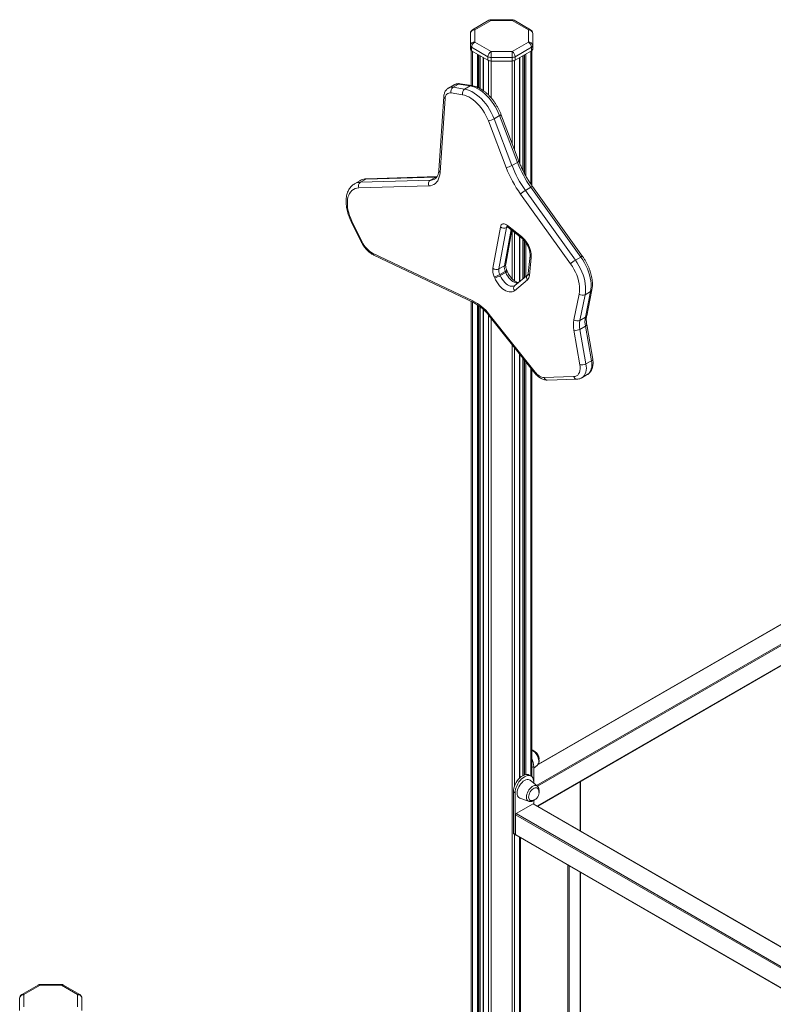
# Model space of a CAD drawing. Units: millimetres. Extents: x -6148 to 11325, y -7035 to 2190.
# Drawn here: x 7820 to 8694, y -4207 to -3065 of the extents above; entities that cross this region are included whole.
import ezdxf

# ---------------------------------------------------------------- set-up
doc = ezdxf.new("R2010")
doc.units = ezdxf.units.MM

msp = doc.modelspace()

# ---------------------------------------------------------------- linework, layer by layer
at = {"color": 7, "linetype": 'Continuous', "lineweight": 15}
for p, q in [((8363.7, -3066), (8344.8, -3076.9)), ((8366.2, -3066.2), (8347.3, -3077.1)), ((8390.6, -3065.3), (8366.2, -3065.3)), ((8390.6, -3066.2), (8366.2, -3066.2)), ((8409.5, -3077.1), (8390.6, -3066.2)), ((8412, -3076.9), (8393.1, -3066)), ((8342.3, -3095.3), (8342.3, -3081.2)), ((8347.3, -3077.1), (8347.3, -3091.2)), ((8409.5, -3091.2), (8409.5, -3077.1)), ((8414.5, -3081.2), (8414.5, -3095.3)), ((8347.3, -3091.2), (8366.2, -3102.1)), ((8390.6, -3102.1), (8409.5, -3091.2)), ((8342.3, -3095.3), (8342.3, -3099.4)), ((8343.3, -3101.1), (8343.3, -3141.6)), ((8362.6, -3108.2), (8343.7, -3097.3)), ((8343.7, -3097.3), (8343.7, -3101.4)), ((8343.7, -3101.4), (8362.6, -3112.3)), ((8366.2, -3102.1), (8390.6, -3102.1)), ((8366.2, -3102.1), (8366.2, -3109.1)), ((8390.6, -3102.1), (8390.6, -3109.1)), ((8413, -3097.3), (8394.1, -3108.2)), ((8394.1, -3112.3), (8413, -3101.4)), ((8413, -3097.3), (8413, -3101.4)), ((8413.5, -3101.1), (8413.5, -3257.5)), ((8414.5, -3095.3), (8414.5, -3099.4)), ((8353.6, -3145.3), (8353.6, -3107.1)), ((8357.1, -3109.2), (8357.1, -3147.5)), ((8362.6, -3108.2), (8362.6, -3112.3)), ((8390.6, -3109.1), (8366.2, -3109.1)), ((8366.2, -3109.1), (8366.2, -3113.2)), ((8366.2, -3113.2), (8390.6, -3113.2)), ((8390.6, -3109.1), (8390.6, -3113.2)), ((8394.1, -3108.2), (8394.1, -3112.3)), ((8399.6, -3232.2), (8399.6, -3109.2)), ((8403.2, -3107.1), (8403.2, -3240.2)), ((8323.3, -3140.8), (8317, -3144.5)), ((8322.2, -3143.7), (8328.5, -3140)), ((8322.2, -3143.7), (8335.5, -3145.8)), ((8341.9, -3142.1), (8328.5, -3140)), ((8343.9, -3141.7), (8330.5, -3139.6)), ((8335.5, -3145.8), (8341.9, -3142.1)), ((8311.4, -3154.4), (8305.6, -3240)), ((8312.9, -3156.8), (8307.1, -3242.4)), ((8333.2, -3152.4), (8319.8, -3150.2)), ((8383.8, -3236.7), (8363.1, -3182.5)), ((8369.8, -3180.2), (8376.1, -3176.5)), ((8369.8, -3180.2), (8390.4, -3234.4)), ((8396.8, -3230.7), (8376.1, -3176.5)), ((8398.4, -3229.2), (8377.7, -3175)), ((8390.4, -3234.4), (8396.8, -3230.7)), ((8214.2, -3251.9), (8207.8, -3255.6)), ((8214.7, -3253.7), (8221, -3250.1)), ((8214.7, -3253.7), (8295.8, -3251.3)), ((8302.2, -3247.7), (8221, -3250.1)), ((8303.7, -3247.2), (8222.5, -3249.6)), ((8295.8, -3251.3), (8302.2, -3247.7)), ((8293.9, -3257.9), (8212.8, -3260.3)), ((8406, -3263.3), (8412.3, -3259.6)), ((8406, -3263.3), (8464, -3344.1)), ((8470.4, -3340.5), (8412.3, -3259.6)), ((8472.4, -3339.7), (8414.4, -3258.8)), ((8458.4, -3348.3), (8400.4, -3267.5)), ((8204, -3299.1), (8215.6, -3322.7)), ((8204.9, -3298.9), (8216.6, -3322.6)), ((8368.4, -3353.5), (8377.1, -3305.6)), ((8384.1, -3306.3), (8375.4, -3354.2)), ((8383.2, -3348.6), (8390.3, -3309.4)), ((8385.3, -3303.9), (8401.4, -3316.6)), ((8385.8, -3305.7), (8401.8, -3318.5)), ((8399.6, -3368.5), (8399.6, -3316.8)), ((8403.2, -3319.7), (8403.2, -3365.6)), ((8228.9, -3335.8), (8345.2, -3391.2)), ((8230.3, -3338.2), (8346.6, -3393.6)), ((8411.4, -3338.5), (8409.3, -3359.3)), ((8412.8, -3341), (8410.7, -3361.8)), ((8464, -3344.1), (8470.4, -3340.5)), ((8375.4, -3354.2), (8381.7, -3350.5)), ((8370.4, -3364.5), (8369.8, -3363.1)), ((8376.3, -3360.6), (8382.7, -3357)), ((8376.3, -3360.6), (8376.9, -3362)), ((8376.9, -3362), (8383.3, -3358.3)), ((8383.3, -3358.3), (8382.7, -3357)), ((8384.9, -3356.9), (8384.3, -3355.5)), ((8408.7, -3361), (8393.6, -3373.5)), ((8408.4, -3366.9), (8393.3, -3379.4)), ((8462.3, -3413.1), (8468.3, -3383.3)), ((8475.3, -3384.1), (8469.3, -3413.9)), ((8475.3, -3384.1), (8481.7, -3380.4)), ((8475.6, -3410.2), (8481.7, -3380.4)), ((8477.1, -3408.4), (8483.1, -3378.6)), ((8343.3, -3392.1), (8343.3, -4677.6)), ((8353.6, -4676.3), (8353.6, -3398)), ((8357.1, -3401), (8357.1, -4678.9)), ((8363.7, -3408.1), (8416.9, -3474.9)), ((8364, -3407), (8417.3, -3473.8)), ((8469.3, -3413.9), (8475.6, -3410.2)), ((8469.3, -3424.3), (8475.7, -3420.6)), ((8482.6, -3460.6), (8475.7, -3420.6)), ((8484.1, -3458.6), (8477.2, -3418.7)), ((8469.3, -3465.2), (8462.3, -3425.2)), ((8469.3, -3424.3), (8476.2, -3464.3)), ((8399.6, -3944), (8399.6, -3453.2)), ((8403.2, -3457.6), (8403.2, -3941.4)), ((8476.2, -3464.3), (8482.6, -3460.6)), ((8413.5, -3470.6), (8413.5, -3942.7)), ((8427.6, -3480), (8462, -3479)), ((8471.5, -3480.4), (8477.8, -3476.7)), ((8431.3, -3483), (8465.7, -3482)), ((8758.3, -3733.7), (8420.3, -3928.8)), ((8420.3, -3976.9), (8793.8, -3761.3)), ((8415.8, -3930.8), (8413.6, -3932)), ((8413.6, -3932), (8413.6, -3942.8)), ((8415.8, -3932.7), (8419.9, -3929.2)), ((8415.8, -3930.8), (8415.8, -3949)), ((8412.6, -3942.1), (8410.5, -3940.8)), ((8419.9, -3953.9), (8411.6, -3946.9)), ((8469.8, -4005.4), (8469.8, -3948.3)), ((8415.8, -3949), (8415.8, -3950.4)), ((8392.1, -3960.3), (8394.2, -3961.5)), ((8392.1, -4008.6), (8392.1, -3960.3)), ((8394.2, -4009.9), (8394.2, -3961.5)), ((8399.6, -3967.6), (8409.8, -3971.3)), ((8415.8, -3970.2), (8415.8, -3974.2)), ((8415.1, -3974.1), (8395.3, -3985.6)), ((8858.6, -4229.9), (8415.6, -3974.1)), ((8394.6, -3986.8), (8394.6, -4009.7)), ((8392.1, -4008.6), (8394.2, -4009.9)), ((8392.3, -4009.1), (8394.4, -4010.3)), ((8394.8, -4010.1), (8863.7, -4280.8)), ((8395, -4010.2), (8394.9, -4010.3)), ((8399.6, -4658.1), (8399.6, -4012.9)), ((8399.9, -4013.1), (8399.9, -4661.5)), ((8469.8, -4686), (8469.8, -4053.4)), ((7840.9, -4184.3), (7822, -4195.2)), ((7843.4, -4184.5), (7824.5, -4195.4)), ((7867.9, -4183.6), (7843.4, -4183.6)), ((7867.9, -4184.5), (7843.4, -4184.5)), ((7886.7, -4195.4), (7867.9, -4184.5)), ((7889.2, -4195.2), (7870.4, -4184.3)), ((7819.5, -4213.6), (7819.5, -4199.5)), ((7824.5, -4195.4), (7824.5, -4209.5)), ((7886.7, -4209.5), (7886.7, -4195.4)), ((7891.7, -4199.5), (7891.7, -4213.6))]:
    msp.add_line(p, q, dxfattribs=at)
at = {"color": 8, "linetype": 'Continuous', "lineweight": 15}
for p, q in [((8366.2, -3065.3), (8366.2, -3066.2)), ((8390.6, -3065.3), (8390.6, -3066.2)), ((8344.5, -3101.8), (8344.5, -3141.8)), ((8412.3, -3101.8), (8412.3, -3255.8)), ((8350.4, -3105.2), (8350.4, -3143.7)), ((8351.8, -3106.1), (8351.8, -3144.3)), ((8353.3, -3106.9), (8353.3, -3145.1)), ((8357.4, -3109.3), (8357.4, -3147.8)), ((8363.3, -3112.7), (8363.3, -3152.7)), ((8366.2, -3113.2), (8366.2, -3155.8)), ((8390.6, -3113.2), (8390.6, -3208.8)), ((8393.4, -3112.7), (8393.4, -3216.2)), ((8399.3, -3109.3), (8399.3, -3231.5)), ((8403.5, -3106.9), (8403.5, -3240.7)), ((8405, -3106.1), (8405, -3243.7)), ((8406.4, -3105.2), (8406.4, -3246.2)), ((8303.5, -3247.6), (8302.2, -3247.7)), ((8381.7, -3350.5), (8389.4, -3308.6)), ((8384.1, -3306.3), (8385.5, -3305.5)), ((8390.6, -3309.6), (8390.6, -3365.6)), ((8393.4, -3311.8), (8393.4, -3368.1)), ((8399.3, -3316.5), (8399.3, -3368.8)), ((8403.5, -3320), (8403.5, -3365.3)), ((8405, -3321.6), (8405, -3364.1)), ((8406.4, -3323.4), (8406.4, -3362.9)), ((8344.5, -3392.6), (8344.5, -4676.8)), ((8350.4, -3395.8), (8350.4, -4675.1)), ((8351.8, -3396.7), (8351.8, -4675.5)), ((8353.3, -3397.8), (8353.3, -4676.1)), ((8357.4, -3401.3), (8357.4, -4679.2)), ((8363.3, -3407.6), (8363.3, -4688.3)), ((8366.2, -3411.2), (8366.2, -4689.5)), ((8390.6, -3441.9), (8390.6, -4689.5)), ((8393.4, -3445.4), (8393.4, -3953.5)), ((8399.3, -3452.8), (8399.3, -3944.3)), ((8403.5, -3458), (8403.5, -3941.3)), ((8405, -3459.9), (8405, -3940.6)), ((8406.4, -3461.7), (8406.4, -3940.2)), ((8412.3, -3469.1), (8412.3, -3941.9)), ((8758.5, -3733.9), (8419.1, -3929.8)), ((8418.8, -3952.9), (8774.8, -3747.4)), ((8776, -3748.3), (8419.9, -3953.9)), ((8420, -3976.7), (8793.5, -3761.1)), ((8469.5, -4005.2), (8469.5, -3948.5)), ((8859, -4230.5), (8415.1, -3974.1)), ((8863.7, -4257.6), (8394.6, -3986.8)), ((8395.3, -3985.6), (8863.7, -4256)), ((8393.4, -4009.8), (8393.4, -4661.7)), ((8394.6, -4009.7), (8863.7, -4280.5)), ((8399.3, -4012.8), (8399.3, -4658.3)), ((8400.2, -4013.3), (8400.2, -4661.9)), ((8455.4, -4693.7), (8455.4, -4045.1)), ((8456.8, -4045.9), (8456.8, -4693.7)), ((8469.5, -4686.4), (8469.5, -4053.3)), ((7843.4, -4183.6), (7843.4, -4184.5)), ((7867.9, -4183.6), (7867.9, -4184.5))]:
    msp.add_line(p, q, dxfattribs=at)
at = {"color": 7, "linetype": 'Continuous', "lineweight": 15, "flags": 128}
for points in [[(8335.5, -3145.8), (8338.2, -3146.4), (8341, -3147.4), (8343.8, -3148.7), (8346.7, -3150.4), (8349.5, -3152.3), (8352.3, -3154.6), (8355, -3157.1), (8357.6, -3159.9), (8360, -3162.9), (8362.4, -3166.1), (8364.5, -3169.5), (8366.5, -3173), (8368.2, -3176.6), (8369.8, -3180.2)], [(8376.1, -3176.5), (8374.6, -3172.9), (8372.9, -3169.3), (8370.9, -3165.8), (8368.7, -3162.5), (8366.4, -3159.3), (8363.9, -3156.2), (8361.3, -3153.5), (8358.6, -3150.9), (8355.9, -3148.6), (8353, -3146.7), (8350.2, -3145), (8347.4, -3143.7), (8344.6, -3142.7), (8341.9, -3142.1)], [(8319.8, -3150.2), (8318.4, -3150.1), (8317.2, -3150.3), (8316, -3150.8), (8315, -3151.6), (8314.2, -3152.5), (8313.5, -3153.8), (8313.1, -3155.2), (8312.9, -3156.8)], [(8363.1, -3182.5), (8361.8, -3179.3), (8360.3, -3176.2), (8358.6, -3173.1), (8356.7, -3170.2), (8354.6, -3167.4), (8352.5, -3164.7), (8350.2, -3162.3), (8347.8, -3160.1), (8345.4, -3158.1), (8342.9, -3156.4), (8340.5, -3154.9), (8338, -3153.8), (8335.6, -3152.9), (8333.2, -3152.4)], [(8307.1, -3242.4), (8306.8, -3245.1), (8306.2, -3247.6), (8305.4, -3249.8), (8304.4, -3251.9), (8303.1, -3253.6), (8301.6, -3255.1), (8299.9, -3256.3), (8298.1, -3257.2), (8296.1, -3257.7), (8293.9, -3257.9)], [(8212.8, -3260.3), (8210.6, -3260.6), (8208.5, -3261.1), (8206.6, -3262.1), (8204.9, -3263.3), (8203.4, -3264.8), (8202.2, -3266.7), (8201.1, -3268.8), (8200.3, -3271.1), (8199.8, -3273.7), (8199.6, -3276.5), (8199.6, -3279.5), (8199.8, -3282.6), (8200.3, -3285.8), (8201.1, -3289), (8202.2, -3292.3), (8203.4, -3295.6), (8204.9, -3298.9)], [(8377.1, -3305.6), (8377.5, -3304.3), (8378.1, -3303.2), (8379, -3302.5), (8380, -3302.1), (8381.3, -3302), (8382.6, -3302.3), (8384, -3302.9), (8385.3, -3303.9)], [(8401.4, -3316.6), (8403.2, -3318.3), (8405, -3320.1), (8406.7, -3322.2), (8408.2, -3324.4), (8409.5, -3326.8), (8410.7, -3329.2), (8411.6, -3331.7), (8412.3, -3334.2), (8412.7, -3336.6), (8412.9, -3338.9), (8412.8, -3341)], [(8481.7, -3380.4), (8482.1, -3377.5), (8482.3, -3374.5), (8482.2, -3371.2), (8481.9, -3367.9), (8481.2, -3364.5), (8480.4, -3361), (8479.2, -3357.4), (8477.9, -3353.9), (8476.3, -3350.4), (8474.5, -3347), (8472.5, -3343.6), (8470.4, -3340.5)], [(8468.3, -3383.3), (8468.8, -3380.5), (8468.9, -3377.6), (8468.7, -3374.5), (8468.3, -3371.3), (8467.6, -3367.9), (8466.7, -3364.6), (8465.5, -3361.2), (8464, -3357.9), (8462.3, -3354.6), (8460.5, -3351.4), (8458.4, -3348.3)], [(8464, -3344.1), (8466.2, -3347.3), (8468.1, -3350.6), (8469.9, -3354.1), (8471.5, -3357.6), (8472.9, -3361.1), (8474, -3364.6), (8474.9, -3368.1), (8475.5, -3371.6), (8475.9, -3374.9), (8475.9, -3378.1), (8475.8, -3381.2), (8475.3, -3384.1)], [(8393.3, -3379.4), (8391.9, -3380.2), (8390.5, -3380.7), (8388.8, -3380.9), (8387.1, -3380.8), (8385.2, -3380.3), (8383.4, -3379.6), (8381.5, -3378.5), (8379.6, -3377.1), (8377.7, -3375.5), (8376, -3373.6), (8374.3, -3371.5), (8372.8, -3369.3), (8371.5, -3366.9), (8370.4, -3364.5)], [(8462, -3479), (8463.8, -3478.8), (8465.3, -3478.2), (8466.7, -3477.2), (8467.8, -3475.8), (8468.7, -3474.2), (8469.3, -3472.2), (8469.6, -3470.1), (8469.6, -3467.7), (8469.3, -3465.2)], [(8417.3, -3473.8), (8418.5, -3475.2), (8419.8, -3476.4), (8421.1, -3477.5), (8422.4, -3478.4), (8423.8, -3479.2), (8425.1, -3479.7), (8426.4, -3480), (8427.6, -3480)], [(8413.5, -3929.6), (8413.5, -3930), (8413.6, -3932)], [(8392.1, -3960.3), (8392.2, -3958.2), (8392.6, -3956.1), (8393.3, -3953.9), (8394.1, -3951.8), (8395.2, -3949.6), (8396.5, -3947.6), (8398, -3945.8), (8399.5, -3944.1), (8401.2, -3942.7), (8402.9, -3941.6), (8404.6, -3940.8), (8406.2, -3940.3), (8407.8, -3940.1), (8409.2, -3940.3), (8410.5, -3940.8)], [(8394.2, -3961.5), (8394.3, -3959.5), (8394.7, -3957.3), (8395.4, -3955.2), (8396.3, -3953), (8397.4, -3950.9), (8398.6, -3948.8), (8400.1, -3947), (8401.7, -3945.3), (8403.3, -3943.9), (8405, -3942.8), (8406.7, -3942), (8408.3, -3941.5), (8409.9, -3941.3), (8411.3, -3941.5), (8412.6, -3942.1), (8413.7, -3942.9), (8414.6, -3944.1), (8415.2, -3945.5), (8415.6, -3947.2), (8415.8, -3949)], [(8411.6, -3946.9), (8411.5, -3946.8), (8410.4, -3946.2), (8409.2, -3946), (8407.9, -3946), (8406.5, -3946.4), (8405, -3947.1), (8403.5, -3948.1), (8402.1, -3949.4), (8400.7, -3950.9), (8399.5, -3952.5), (8398.5, -3954.4), (8397.6, -3956.2), (8397, -3958.1), (8396.6, -3960), (8396.5, -3961.8), (8396.6, -3963.4), (8397, -3964.9), (8397.6, -3966), (8398.5, -3966.9), (8399.5, -3967.6), (8399.6, -3967.6)], [(8420.9, -3957.3), (8420.9, -3957.3), (8420.3, -3956.4), (8419.4, -3955.8), (8418.5, -3955.6), (8417.4, -3955.7), (8416.2, -3956.1), (8415, -3956.7), (8413.8, -3957.7), (8412.7, -3958.9), (8411.7, -3960.3), (8410.9, -3961.8), (8410.3, -3963.4), (8410, -3964.9), (8409.8, -3966.3), (8410, -3967.7), (8410.3, -3968.8), (8410.9, -3969.6), (8411.7, -3970.2), (8412.7, -3970.4), (8413.3, -3970.5)]]:
    msp.add_lwpolyline(points, dxfattribs=at)
at = {"color": 8, "linetype": 'Continuous', "lineweight": 15, "flags": 128}
for points in [[(8376.1, -3176.5), (8376.7, -3176.2), (8377.2, -3175.8), (8377.6, -3175.5), (8377.7, -3175.2), (8377.7, -3175)], [(8396.8, -3230.7), (8397.4, -3230.3), (8397.9, -3230), (8398.2, -3229.6), (8398.4, -3229.4), (8398.4, -3229.2)], [(8204, -3299.1), (8204, -3299.1), (8204.1, -3299.1), (8204.4, -3299), (8204.9, -3298.9)], [(8215.6, -3322.7), (8215.6, -3322.7), (8215.8, -3322.8), (8216.1, -3322.7), (8216.6, -3322.6)], [(8376.9, -3362), (8377.9, -3364.1), (8379.1, -3366.2), (8380.5, -3368.1), (8382, -3369.8), (8383.6, -3371.3), (8385.2, -3372.5), (8386.9, -3373.4), (8388.5, -3374), (8390.1, -3374.3), (8391.6, -3374.3), (8392.9, -3373.9), (8393.4, -3373.6)], [(8397, -3370.7), (8396.5, -3370.6), (8394.9, -3370.4), (8393.2, -3369.7), (8391.6, -3368.8), (8389.9, -3367.6), (8388.3, -3366.1), (8386.8, -3364.4), (8385.5, -3362.5), (8384.3, -3360.5), (8383.3, -3358.3)], [(8363.7, -3408.1), (8363.6, -3408), (8363.6, -3407.8), (8363.8, -3407.4), (8364, -3407)], [(8476.2, -3464.3), (8476.6, -3466.8), (8476.7, -3469.3), (8476.5, -3471.6), (8476.1, -3473.8), (8475.4, -3475.7), (8474.6, -3477.4), (8473.5, -3478.8), (8472.1, -3479.9), (8471.5, -3480.4)], [(8477.8, -3476.7), (8478.5, -3476.3), (8479.8, -3475.1), (8480.9, -3473.7), (8481.8, -3472), (8482.4, -3470.1), (8482.9, -3468), (8483, -3465.6), (8482.9, -3463.2), (8482.6, -3460.6)], [(8416.9, -3474.9), (8416.9, -3474.8), (8416.9, -3474.6), (8417, -3474.3), (8417.3, -3473.8)], [(8419.9, -3929.2), (8420.6, -3928.4), (8421.2, -3927.3), (8421.5, -3925.9), (8421.5, -3924.4), (8421.3, -3922.7), (8420.9, -3921), (8420.2, -3919.2), (8419.3, -3917.5), (8418.2, -3915.9), (8417, -3914.5), (8415.7, -3913.4), (8414.3, -3912.4), (8413.5, -3912)], [(8407.2, -3966.5), (8407.3, -3964.8), (8407.7, -3963.1), (8408.3, -3961.3), (8409.2, -3959.6), (8410.2, -3958), (8411.4, -3956.5), (8412.7, -3955.3), (8414, -3954.2), (8415.4, -3953.5), (8416.7, -3953.1), (8418, -3953.1), (8419.1, -3953.4), (8419.9, -3953.9)]]:
    msp.add_lwpolyline(points, dxfattribs=at)
at = {"color": 7, "linetype": 'Continuous', "lineweight": 15}
for centre, radius, start, end in [((8366.2, -3070.3), 5, 90, 119.9973), ((8390.6, -3070.3), 5, 60.0027, 90), ((8347.3, -3081.2), 5, 119.9973, 180), ((8346.9, -3081.7), 4.61, 84.8174, 173.6487), ((8409.9, -3081.7), 4.61, 6.3513, 95.1826), ((8409.5, -3081.2), 5, 0, 60.0027), ((8346.9, -3095.8), 4.61, 84.8174, 173.6487), ((8351.4, -3097.7), 7.68, 122.6055, 177.3945), ((8405.3, -3097.7), 7.68, 2.6055, 57.3945), ((8409.9, -3095.8), 4.61, 6.3513, 95.1826), ((8344.8, -3095.1), 2.51, 185.6948, 245.6253), ((8344.8, -3099.1), 2.51, 185.6948, 245.6253), ((8370.3, -3108.6), 7.68, 122.6055, 177.3945), ((8386.5, -3108.6), 7.68, 2.6055, 57.3945), ((8412, -3095.1), 2.51, 294.3747, 354.3052), ((8412, -3099.1), 2.51, 294.3747, 354.3052), ((8366, -3101.9), 7.21, 241.9598, 271.1441), ((8366, -3106), 7.21, 241.9598, 271.1441), ((8390.7, -3101.9), 7.21, 268.8559, 298.0402), ((8390.7, -3106), 7.21, 268.8559, 298.0402), ((8325.6, -3148.6), 6.03, 125.0964, 195.7754), ((8339, -3150.7), 6.03, 125.0964, 195.7754), ((8360.5, -3164.2), 18.5, 278.0645, 299.876), ((8381.2, -3218.4), 18.5, 278.0645, 299.876), ((8511.6, -3187.6), 136.9, 200.9952, 215.6597), ((8510.3, -3188.4), 128.3, 200.9952, 215.6597), ((8516.6, -3184.8), 128.3, 200.9952, 215.6597), ((8299.1, -3255.8), 5.56, 125.8538, 202.1905), ((8217.9, -3258.2), 5.56, 125.8538, 202.1905), ((8420.4, -3288.2), 28.9, 120.0095, 133.902), ((8381.2, -3300.3), 6.66, 232.1689, 295.9932), ((8242.6, -3310.6), 28.7, 204.6454, 241.3094), ((8386, -3355.8), 17.8, 172.5966, 204.5183), ((8372.4, -3348.2), 6.66, 232.1689, 295.9932), ((8387.1, -3355.7), 11.9, 172.5966, 204.5183), ((8393.5, -3352), 11.9, 172.5966, 204.5183), ((8478.4, -3369.1), 28.9, 120.0095, 133.902), ((8365.2, -3341.3), 22.4, 281.9702, 299.9429), ((8365.8, -3342.6), 22.4, 281.9702, 299.9429), ((8403.4, -3361.5), 7.39, 312.8053, 357.5604), ((8472.5, -3378.2), 6.58, 231.1456, 295.8496), ((8319.6, -3440.8), 55.9, 37.3229, 62.7742), ((8503.5, -3415.3), 28.4, 169.7227, 190.8301), ((8494.8, -3419), 33.1, 169.7227, 190.8301), ((8466.4, -3408), 6.58, 231.1456, 295.8496), ((8497.2, -3419), 28.4, 169.7227, 190.8301), ((8464.6, -3415.7), 9.75, 256.4165, 298.816), ((8471.5, -3455.7), 9.75, 256.4165, 298.816), ((8412.7, -3921.7), 9.15, 358.8893, 63.0198), ((8394.5, -3931.4), 21.2, 1.6679, 26.9468), ((8412.7, -3961.3), 9.15, 0, 26.2693), ((8412.7, -3961.3), 9.15, 273.736, 0), ((8415.4, -3974.6), 0.503, 65.6929, 125.6176), ((8396.1, -3986.9), 1.54, 122.6055, 177.3945), ((8392.6, -4008.7), 0.493, 173.7012, 234.9867), ((8394.6, -4009.9), 0.437, 170.786, 309.2033), ((8395, -4009.7), 0.493, 173.7012, 234.9867), ((7843.4, -4188.6), 5, 90, 119.9973), ((7867.9, -4188.6), 5, 60.0027, 90), ((7824.5, -4199.5), 5, 119.9973, 180), ((7824.1, -4200), 4.61, 84.8174, 173.6487), ((7887.2, -4200), 4.61, 6.3513, 95.1826), ((7886.7, -4199.5), 5, 0, 60.0027)]:
    msp.add_arc(centre, radius, start, end, dxfattribs=at)
at = {"color": 8, "linetype": 'Continuous', "lineweight": 15}
for centre, radius, start, end in [((8364.7, -3068.3), 2.51, 54.3824, 114.3071), ((8392.1, -3068.3), 2.51, 65.6929, 125.6176), ((8345.8, -3079.2), 2.51, 54.3824, 114.3071), ((8410.9, -3079.2), 2.51, 65.6929, 125.6176), ((8320.7, -3151.1), 7.63, 78.6848, 118.8665), ((8327, -3147.5), 7.63, 78.6783, 119.0424), ((8330.1, -3142.6), 3, 81.634, 121.2525), ((8343.5, -3144.7), 3, 81.659, 121.2519), ((8314.1, -3154.4), 2.68, 180.0825, 242.8117), ((8308.4, -3240), 2.74, 180.8988, 241.9765), ((8221.2, -3264.3), 14.3, 90.8559, 119.6555), ((8222.6, -3252.8), 3.14, 91.8233, 120.528), ((8295.6, -3240.6), 10.8, 270.9343, 299.4199), ((8303.8, -3250.4), 3.14, 91.6011, 120.5304), ((8214.9, -3268), 14.3, 90.8575, 119.5622), ((8414.3, -3261.7), 2.89, 88.6926, 132.5053), ((8386.4, -3306.6), 2.33, 136.7035, 172.2681), ((8387.1, -3304.4), 1.85, 161.4176, 223.8853), ((8403.1, -3317.2), 1.85, 161.4336, 223.7649), ((8231.7, -3335.8), 2.79, 178.6978, 239.7961), ((8414.2, -3338.6), 2.8, 178.2417, 240.9597), ((8472.3, -3342.6), 2.89, 88.6926, 132.5053), ((8380.5, -3348.1), 2.75, 296.8767, 347.7784), ((8381.8, -3354.3), 2.79, 288.7857, 335.0144), ((8382.4, -3355.7), 2.78, 288.7301, 335.1468), ((8411.8, -3364.2), 4.43, 135.5193, 218.5033), ((8412.2, -3359.3), 2.87, 179.0002, 240.1695), ((8396.7, -3376.6), 4.41, 134.4875, 218.5766), ((8480.4, -3377.9), 2.78, 297.1, 346.8518), ((8348, -3391.2), 2.79, 178.7102, 239.6382), ((8474.4, -3407.7), 2.78, 297.1014, 346.8201), ((8474.9, -3418.5), 2.24, 289.7797, 356.1027), ((8481.9, -3458.5), 2.23, 289.7401, 356.3229), ((8431.5, -3479), 4.03, 195.379, 267.1), ((8465.9, -3477.9), 4.03, 195.3908, 266.9002), ((8412, -3967), 4.82, 173.1522, 243.3845), ((7842, -4186.6), 2.51, 54.3824, 114.3071), ((7869.3, -4186.6), 2.51, 65.6929, 125.6176), ((7823.1, -4197.5), 2.51, 54.3824, 114.3071), ((7888.2, -4197.5), 2.51, 65.6929, 125.6176)]:
    msp.add_arc(centre, radius, start, end, dxfattribs=at)
at = {"color": 7, "linetype": 'Continuous', "lineweight": 15}
for points, knots in [([(8317, -3144.5), (8316.7, -3144.7), (8315.9, -3145.1), (8314.8, -3146.1), (8313.6, -3147.5), (8312.7, -3149.1), (8312, -3150.8), (8311.6, -3152.6), (8311.5, -3153.9), (8311.4, -3154.4)], [0, 0, 0, 0, 0.0857864, 0.236593, 0.3869577, 0.5395059, 0.6965005, 0.8594352, 1, 1, 1, 1]), ([(8330.5, -3139.6), (8330.1, -3139.5), (8329.1, -3139.4), (8327.5, -3139.4), (8325.7, -3139.8), (8324.3, -3140.2), (8323.6, -3140.7), (8323.3, -3140.9)], [0, 0, 0, 0, 0.166912, 0.405041, 0.636282, 0.884407, 1, 1, 1, 1]), ([(8377.7, -3175), (8377.5, -3174.4), (8376.8, -3172.8), (8375.6, -3170), (8374, -3166.9), (8372.2, -3163.8), (8370.2, -3160.9), (8368.1, -3158), (8365.9, -3155.4), (8363.5, -3152.9), (8361.1, -3150.6), (8358.6, -3148.5), (8355.9, -3146.7), (8353.3, -3145), (8350.6, -3143.7), (8347.9, -3142.7), (8345.6, -3142), (8344.3, -3141.8), (8343.9, -3141.7)], [0, 0, 0, 0, 0.0352834, 0.1014392, 0.1675473, 0.2336368, 0.2997481, 0.365912, 0.4321724, 0.4985723, 0.5651525, 0.6319474, 0.6989775, 0.7662368, 0.8336725, 0.9011096, 0.9682655, 1, 1, 1, 1]), ([(8414.4, -3258.8), (8413.9, -3258.1), (8412.5, -3256.1), (8410.2, -3252.7), (8407.7, -3248.6), (8405.3, -3244.3), (8403.1, -3240), (8401, -3235.6), (8399.5, -3232), (8398.7, -3229.9), (8398.4, -3229.2)], [0, 0, 0, 0, 0.075, 0.218416, 0.361876, 0.505351, 0.648817, 0.792248, 0.935621, 1, 1, 1, 1]), ([(8305.6, -3240), (8305.6, -3240.4), (8305.5, -3241.5), (8305.2, -3243.1), (8304.8, -3244.9), (8304.1, -3246.4), (8303.4, -3247.7), (8302.5, -3248.7), (8301.7, -3249.5), (8301.1, -3249.8), (8300.9, -3249.9)], [0, 0, 0, 0, 0.070988, 0.206667, 0.342307, 0.478712, 0.617316, 0.760507, 0.911952, 1, 1, 1, 1]), ([(8222.5, -3249.6), (8222, -3249.6), (8220.7, -3249.7), (8218.7, -3250.1), (8216.4, -3250.8), (8214.9, -3251.4), (8214.2, -3251.9), (8214.2, -3251.9)], [0, 0, 0, 0, 0.164189, 0.441365, 0.713858, 0.981632, 1, 1, 1, 1]), ([(8207.8, -3255.6), (8207.2, -3256), (8206, -3256.8), (8204.3, -3258.3), (8202.7, -3260), (8201.4, -3262), (8200.3, -3264.2), (8199.3, -3266.6), (8198.7, -3269.3), (8198.2, -3272), (8198, -3275), (8198.1, -3278.1), (8198.4, -3281.2), (8198.9, -3284.5), (8199.6, -3287.7), (8200.6, -3291), (8201.8, -3294.3), (8202.9, -3297), (8203.7, -3298.5), (8204, -3299.1)], [0, 0, 0, 0, 0.053848, 0.1105346, 0.1674744, 0.2251182, 0.2837963, 0.3436661, 0.4046893, 0.4666591, 0.5292777, 0.5922487, 0.6553252, 0.718338, 0.7812278, 0.8439792, 0.9066031, 0.9691251, 1, 1, 1, 1]), ([(8384.4, -3304.9), (8384.4, -3304.9), (8384.4, -3304.9), (8384.8, -3305.1), (8385.2, -3305.3), (8385.6, -3305.6), (8385.8, -3305.7)], [0, 0, 0, 0, 0.23203, 0.523768, 0.81301, 1, 1, 1, 1]), ([(8401.8, -3318.5), (8402.1, -3318.7), (8402.8, -3319.3), (8404, -3320.4), (8405.3, -3322), (8406.6, -3323.7), (8407.8, -3325.5), (8408.9, -3327.5), (8409.7, -3329.4), (8410.5, -3331.4), (8411, -3333.4), (8411.3, -3335.2), (8411.4, -3336.8), (8411.4, -3337.9), (8411.4, -3338.4), (8411.4, -3338.5)], [0, 0, 0, 0, 0.044047, 0.129094, 0.214869, 0.301316, 0.388203, 0.475287, 0.562288, 0.648905, 0.734894, 0.820031, 0.904146, 0.982571, 1, 1, 1, 1]), ([(8215.6, -3322.7), (8215.9, -3323.2), (8216.5, -3324.5), (8217.7, -3326.5), (8219.3, -3328.8), (8221, -3331), (8222.9, -3333), (8224.9, -3334.8), (8227, -3336.4), (8228.8, -3337.5), (8229.9, -3338), (8230.3, -3338.2)], [0, 0, 0, 0, 0.06623, 0.189223, 0.312372, 0.435801, 0.559739, 0.684402, 0.809963, 0.936477, 1, 1, 1, 1]), ([(8483.1, -3378.6), (8483.2, -3378), (8483.5, -3376.6), (8483.8, -3374.1), (8483.8, -3371.1), (8483.6, -3368), (8483.2, -3364.8), (8482.5, -3361.5), (8481.6, -3358.2), (8480.5, -3355), (8479.2, -3351.7), (8477.7, -3348.5), (8476.1, -3345.4), (8474.3, -3342.4), (8473, -3340.6), (8472.4, -3339.7)], [0, 0, 0, 0, 0.043906, 0.124078, 0.204541, 0.285266, 0.36597, 0.446539, 0.526933, 0.607156, 0.687234, 0.767206, 0.847119, 0.927022, 1, 1, 1, 1]), ([(8384.3, -3355.5), (8384.2, -3355.2), (8383.9, -3354.4), (8383.5, -3353.1), (8383.2, -3351.6), (8383.1, -3350.3), (8383.1, -3349.3), (8383.2, -3348.8), (8383.2, -3348.6)], [0, 0, 0, 0, 0.103077, 0.303642, 0.501699, 0.696191, 0.886892, 1, 1, 1, 1]), ([(8397.7, -3370.1), (8397.5, -3370.1), (8396.9, -3370), (8395.9, -3369.6), (8394.6, -3368.9), (8393.2, -3368), (8391.8, -3366.8), (8390.4, -3365.5), (8389, -3363.9), (8387.8, -3362.2), (8386.6, -3360.3), (8385.6, -3358.5), (8385.1, -3357.4), (8384.9, -3356.9)], [0, 0, 0, 0, 0.066521, 0.160349, 0.253464, 0.346917, 0.441302, 0.536742, 0.633126, 0.730234, 0.827804, 0.925561, 1, 1, 1, 1]), ([(8409.3, -3359.3), (8409.3, -3359.4), (8409.2, -3359.9), (8409.1, -3360.5), (8408.9, -3360.9), (8408.8, -3361), (8408.7, -3361), (8408.7, -3361)], [0, 0, 0, 0, 0.12928, 0.372116, 0.618237, 0.877103, 1, 1, 1, 1]), ([(8393.6, -3373.5), (8393.6, -3373.5), (8393.5, -3373.6), (8393.4, -3373.6), (8393.4, -3373.6)], [0, 0, 0, 0, 0.6972724, 1, 1, 1, 1]), ([(8346.6, -3393.6), (8347, -3393.8), (8348.1, -3394.4), (8350.1, -3395.6), (8352.5, -3397.2), (8354.9, -3399.1), (8357.3, -3401.1), (8359.6, -3403.4), (8361.8, -3405.7), (8363.1, -3407.3), (8363.7, -3408.1)], [0, 0, 0, 0, 0.07075, 0.20656, 0.342615, 0.478959, 0.615659, 0.75272, 0.890115, 1, 1, 1, 1]), ([(8477.2, -3418.7), (8477.1, -3418.2), (8476.9, -3416.9), (8476.7, -3414.8), (8476.6, -3412.4), (8476.7, -3410.2), (8477, -3409), (8477.1, -3408.4)], [0, 0, 0, 0, 0.118096, 0.343798, 0.568429, 0.792027, 1, 1, 1, 1]), ([(8477.8, -3476.7), (8478.2, -3476.5), (8479.1, -3476), (8480.4, -3474.8), (8481.6, -3473.4), (8482.6, -3471.7), (8483.5, -3469.8), (8484.1, -3467.7), (8484.4, -3465.5), (8484.5, -3463.1), (8484.4, -3460.8), (8484.2, -3459.3), (8484.1, -3458.6)], [0, 0, 0, 0, 0.064957, 0.164432, 0.263975, 0.364996, 0.468647, 0.575607, 0.685874, 0.798747, 0.913142, 1, 1, 1, 1]), ([(8416.9, -3474.9), (8417.2, -3475.2), (8418, -3476.2), (8419.5, -3477.7), (8421.3, -3479.3), (8423.2, -3480.6), (8425.2, -3481.7), (8427.3, -3482.5), (8429.2, -3482.9), (8430.5, -3483), (8431.2, -3483), (8431.3, -3483)], [0, 0, 0, 0, 0.0717, 0.204566, 0.338629, 0.474155, 0.611084, 0.748295, 0.868794, 0.984842, 1, 1, 1, 1]), ([(8465.7, -3482), (8466.1, -3482), (8467.3, -3481.9), (8469, -3481.5), (8470.5, -3480.9), (8471.3, -3480.4), (8471.5, -3480.3)], [0, 0, 0, 0, 0.213728, 0.54652, 0.870874, 1, 1, 1, 1]), ([(8420, -3929.1), (8420.1, -3929), (8420.5, -3928.7), (8421.1, -3927.9), (8421.6, -3926.7), (8421.9, -3925.4), (8422, -3923.9), (8421.8, -3922.3), (8421.4, -3920.6), (8420.8, -3919), (8419.9, -3917.4), (8419, -3915.9), (8417.8, -3914.5), (8416.6, -3913.4), (8415.2, -3912.5), (8414.2, -3911.9), (8413.6, -3911.8), (8413.5, -3911.7)], [0, 0, 0, 0, 0.0223, 0.087994, 0.155073, 0.225245, 0.298726, 0.374262, 0.450203, 0.52587, 0.601309, 0.676772, 0.752519, 0.828858, 0.906119, 0.984428, 1, 1, 1, 1]), ([(8421.9, -3958.9), (8421.9, -3958.6), (8421.9, -3957.8), (8421.7, -3956.6), (8421.2, -3955.3), (8420.6, -3954.5), (8420.1, -3954.1), (8420, -3954)], [0, 0, 0, 0, 0.147886, 0.423043, 0.662795, 0.891813, 1, 1, 1, 1]), ([(8421.7, -3960.9), (8421.8, -3960.8), (8421.9, -3960.1), (8421.9, -3959.4), (8421.9, -3958.9)], [0, 0, 0, 0, 0.157394, 1, 1, 1, 1]), ([(8409.9, -3971.3), (8410, -3971.4), (8410.5, -3971.6), (8411.5, -3971.7), (8412.8, -3971.6), (8414.1, -3971.2), (8415.4, -3970.5), (8416.4, -3969.8), (8417, -3969.3), (8417.1, -3969.1)], [0, 0, 0, 0, 0.059714, 0.223629, 0.390786, 0.565556, 0.748642, 0.937013, 1, 1, 1, 1])]:
    msp.add_open_spline(points, degree=3, knots=knots, dxfattribs=at)

doc.saveas('drawing.dxf')
